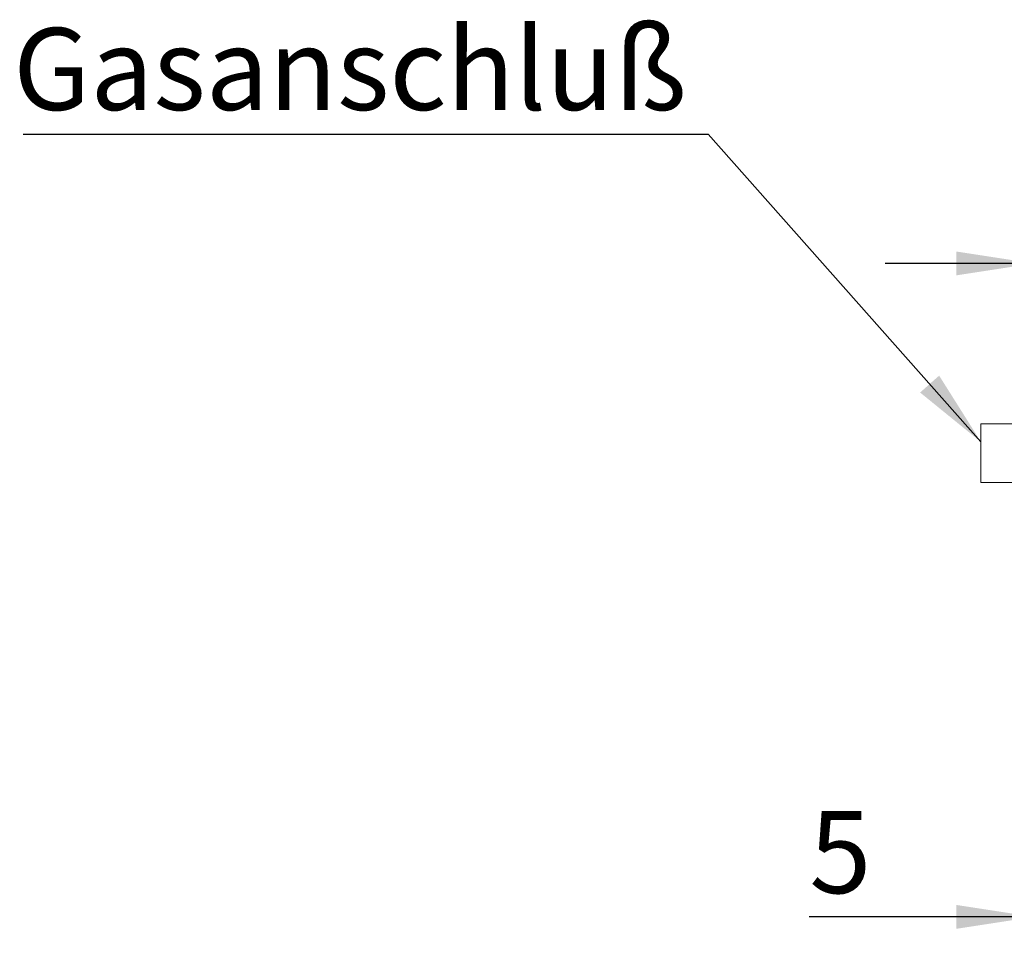
# Model space of a CAD drawing. Units: millimetres. Extents: x 5 to 415, y 5 to 292.
# Drawn here: x 206 to 248, y 193 to 233 of the extents above; entities that cross this region are included whole.
import ezdxf

# ---------------------------------------------------------------- set-up
doc = ezdxf.new("R2010")
doc.units = ezdxf.units.MM
doc.layers.add('BEMAßUNG', color=96, linetype='Continuous')
doc.styles.add('SLDTEXTSTYLE0', font='TXT', dxfattribs={"width": 0.75})
doc.dimstyles.new('SLDDIMSTYLE1', dxfattribs={"dimtxt": 3.5, "dimasz": 3.302, "dimexe": 0, "dimexo": 0.0625, "dimgap": 0.875, "dimtad": 1, "dimlfac": 10, "dimrnd": 1e-09, "dimzin": 12, "dimdsep": 46, "dimtxsty": 'SLDTEXTSTYLE0', "dimsah": 1, "dimcen": 0.09, "dimadec": 0, "dimazin": 3, "dimtfac": 1, "dimtmove": 0, "dimatfit": 0, "dimfxl": 0, "dimfrac": 2, "dimtolj": 1, "dimtzin": 12, "dimarcsym": 0})
doc.dimstyles.new('SLDDIMSTYLE3', dxfattribs={"dimtxt": 3.5, "dimasz": 3.302, "dimexe": 0, "dimexo": 0.0625, "dimgap": 0.875, "dimtad": 1, "dimdec": 0, "dimlfac": 10, "dimrnd": 1e-09, "dimzin": 12, "dimdsep": 46, "dimtxsty": 'SLDTEXTSTYLE0', "dimsah": 1, "dimcen": 0.09, "dimadec": 0, "dimazin": 3, "dimtfac": 1, "dimtmove": 0, "dimatfit": 0, "dimfxl": 0, "dimfrac": 2, "dimtolj": 1, "dimtzin": 12, "dimarcsym": 0})
doc.dimstyles.new('SLDDIMSTYLE4', dxfattribs={"dimtxt": 0.18, "dimasz": 3.302, "dimexe": 0, "dimexo": 0.0625, "dimgap": 0, "dimtad": 0, "dimtih": 1, "dimtoh": 1, "dimdec": 0, "dimrnd": 1e-09, "dimzin": 0, "dimdsep": 46, "dimtxsty": 'Standard', "dimsah": 1, "dimcen": 0.09, "dimadec": 0, "dimazin": 0, "dimtfac": 3.302, "dimtdec": 0, "dimtofl": 0, "dimtmove": 0, "dimatfit": 3, "dimfxl": 0, "dimfrac": 2, "dimtolj": 1, "dimtzin": 0, "dimarcsym": 0})

# ---------------------------------------------------------------- blocks, each defined once
blk = doc.blocks.new('_D_16')
at = {"layer": 'BEMAßUNG'}
for p, q in [((249.11, 222.121), (242.76, 222.121)), ((253.857, 222.121), (249.11, 222.121)), ((253.857, 222.121), (262.003, 222.121))]:
    blk.add_line(p, q, dxfattribs=at)
for points in [[(249.11, 222.121), (245.808, 222.629), (245.808, 221.613)], [(253.857, 222.121), (257.159, 221.613), (257.159, 222.629)]]:
    blk.add_solid(points, dxfattribs=at)
at = {"layer": 'BEMAßUNG', "insert": (256.831, 226.633), "char_height": 3.5, "attachment_point": 1, "style": 'SLDTEXTSTYLE0'}
blk.add_mtext('48', dxfattribs=at)
blk = doc.blocks.new('_D_20')
at = {"layer": 'BEMAßUNG'}
for p, q in [((249.11, 203.074), (249.11, 193.236)), ((249.56, 199.824), (249.56, 193.236)), ((249.11, 194.236), (239.531, 194.236)), ((249.56, 194.236), (249.11, 194.236)), ((249.56, 194.236), (255.91, 194.236))]:
    blk.add_line(p, q, dxfattribs=at)
for points in [[(249.11, 194.236), (245.808, 194.744), (245.808, 193.728)], [(249.56, 194.236), (252.862, 193.728), (252.862, 194.744)]]:
    blk.add_solid(points, dxfattribs=at)
at = {"layer": 'BEMAßUNG', "insert": (239.531, 198.748), "char_height": 3.5, "attachment_point": 1, "style": 'SLDTEXTSTYLE0'}
blk.add_mtext('5', dxfattribs=at)
blk = doc.blocks.new('SW_NOTE_11')
at = {"layer": 'BEMAßUNG', "color": 0}
blk.add_line((-29.223, 0), (0, 0), dxfattribs=at)
at = {"layer": 'BEMAßUNG', "color": 0, "insert": (-29.645, 4.534), "char_height": 3.5, "attachment_point": 1, "style": 'SLDTEXTSTYLE0'}
blk.add_mtext('Gasanschluß', dxfattribs=at)

msp = doc.modelspace()

# ---------------------------------------------------------------- linework, layer by layer
at = {"color": 7, "linetype": 'Continuous', "lineweight": 15}
for p, q in [((249.11, 215.274), (246.8532, 215.274)), ((246.8532, 212.774), (246.8532, 215.274)), ((246.8532, 212.774), (249.11, 212.774))]:
    msp.add_line(p, q, dxfattribs=at)

# ---------------------------------------------------------------- block references
at = {"layer": 'BEMAßUNG'}
msp.add_blockref('SW_NOTE_11', (235.2121, 227.6355), dxfattribs=at)

# ---------------------------------------------------------------- dimensions: what is measured, and where the dimension line sits
for base, p1, p2, dimstyle, picture, middle in [((249.109983, 222.121006), (253.857475, 230.824031), (249.109983, 230.574031), 'SLDDIMSTYLE1', '_D_16', (259.417001, 222.121006)), ((249.1099834234, 194.2361699166), (249.5599834234, 200.824030833), (249.1099834234, 204.074030833), 'SLDDIMSTYLE3', '_D_20', (240.8245269834, 194.2361699166))]:
    dim = msp.add_linear_dim(base=base, p1=p1, p2=p2, dimstyle=dimstyle, dxfattribs=at)
    dim.commit()
    dim.dimension.update_dxf_attribs({"geometry": picture, "text_midpoint": middle, "dimtype": 160})

# ---------------------------------------------------------------- leaders
msp.add_leader([(246.8532, 214.5022), (235.2121, 227.6355)], dimstyle='SLDDIMSTYLE4', dxfattribs=at)

doc.saveas('drawing.dxf')
